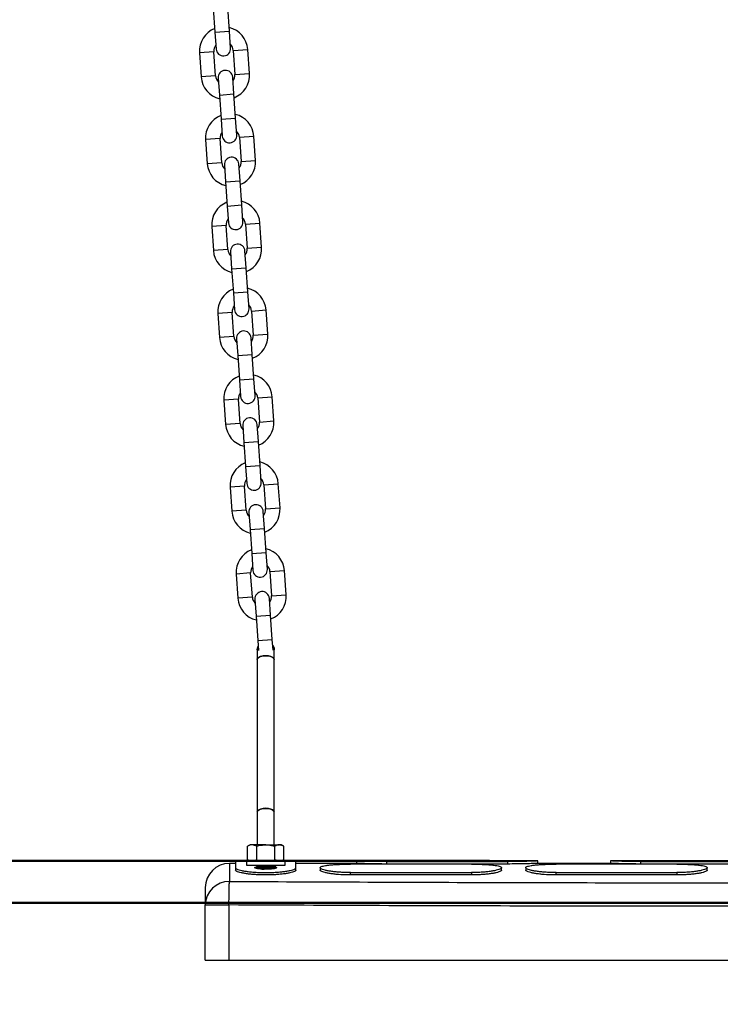
# Model space of a CAD drawing. Units: millimetres. Extents: x 0 to 42.1, y 0 to 29.8.
# Drawn here: x 6.4 to 7, y 9 to 9.8 of the extents above; entities that cross this region are included whole.
import ezdxf

# ---------------------------------------------------------------- set-up
doc = ezdxf.new("R2010")
doc.units = ezdxf.units.MM
doc.layers.add('LE_NORM', color=179, linetype='Continuous', lineweight=50)
doc.styles.add('SLDTEXTSTYLE0', font='TXT', dxfattribs={"width": 0.605})
doc.dimstyles.new('SLDDIMSTYLE1', dxfattribs={"dimtxt": 0.35, "dimasz": 0.3, "dimexe": 0, "dimexo": 0.0625, "dimgap": 0.0875, "dimtad": 0, "dimtih": 1, "dimtoh": 1, "dimdec": 0, "dimlfac": 50, "dimrnd": 1e-09, "dimzin": 12, "dimdsep": 46, "dimtxsty": 'SLDTEXTSTYLE0', "dimsah": 1, "dimcen": 0.09, "dimadec": 0, "dimazin": 3, "dimtfac": 1, "dimtdec": 1, "dimtofl": 0, "dimtmove": 0, "dimatfit": 3, "dimfxl": 0, "dimfrac": 2, "dimtolj": 1, "dimtzin": 12, "dimarcsym": 0})
doc.dimstyles.new('SLDDIMSTYLE3', dxfattribs={"dimtxt": 0.35, "dimasz": 0.3, "dimexe": 0, "dimexo": 0.0625, "dimgap": 0.0875, "dimtad": 1, "dimdec": 0, "dimlfac": 50, "dimrnd": 1e-09, "dimzin": 12, "dimdsep": 46, "dimtxsty": 'SLDTEXTSTYLE0', "dimsah": 1, "dimcen": 0.09, "dimadec": 0, "dimazin": 3, "dimtfac": 1, "dimtdec": 1, "dimtmove": 0, "dimatfit": 0, "dimfxl": 0, "dimfrac": 2, "dimtolj": 1, "dimtzin": 12, "dimarcsym": 0})

# ---------------------------------------------------------------- blocks, each defined once
blk = doc.blocks.new('_D_1')
at = {"layer": 'LE_NORM'}
for p, q in [((3.82546, 8.84014), (4.32546, 9.09781)), ((4.32546, 9.09781), (9.20299, 9.09781)), ((3.82546, 8.84014), (3.32546, 8.84014)), ((3.52546, 8.19981), (3.52546, 8.84014))]:
    blk.add_line(p, q, dxfattribs=at)
blk.add_solid([(3.52546, 8.84014), (3.42546, 8.54014), (3.62546, 8.54014)], dxfattribs=at)
at = {"layer": 'LE_NORM', "insert": (2.88698, 9.01909), "char_height": 0.35, "attachment_point": 1, "style": 'SLDTEXTSTYLE0'}
blk.add_mtext('45', dxfattribs=at)
blk = doc.blocks.new('_D_2')
at = {"layer": 'LE_NORM'}
for p, q in [((3.82546, 9.39003), (3.32546, 9.39003)), ((3.52546, 8.84014), (3.52546, 9.39003)), ((3.82546, 9.39003), (4.32546, 9.13236)), ((4.32546, 9.13236), (6.80499, 9.13236))]:
    blk.add_line(p, q, dxfattribs=at)
blk.add_solid([(3.52546, 9.39003), (3.42546, 9.09003), (3.62546, 9.09003)], dxfattribs=at)
at = {"layer": 'LE_NORM', "insert": (2.88698, 9.56898), "char_height": 0.35, "attachment_point": 1, "style": 'SLDTEXTSTYLE0'}
blk.add_mtext('47', dxfattribs=at)
blk = doc.blocks.new('_D_8')
at = {"layer": 'LE_NORM'}
for p, q in [((6.56999, 8.95036), (6.56999, 6.89985)), ((7.46999, 8.95036), (7.46999, 6.89985)), ((6.56999, 6.99985), (5.96999, 6.99985)), ((6.56999, 6.99985), (7.46999, 6.99985)), ((7.46999, 6.99985), (8.06999, 6.99985))]:
    blk.add_line(p, q, dxfattribs=at)
for points in [[(6.56999, 6.99985), (6.26999, 7.09985), (6.26999, 6.89985)], [(7.46999, 6.99985), (7.76999, 6.89985), (7.76999, 7.09985)]]:
    blk.add_solid(points, dxfattribs=at)
at = {"layer": 'LE_NORM', "insert": (6.80075, 7.45102), "char_height": 0.35, "attachment_point": 1, "style": 'SLDTEXTSTYLE0'}
blk.add_mtext('45', dxfattribs=at)
blk = doc.blocks.new('_D_13')
at = {"layer": 'LE_NORM'}
for p, q in [((7.46999, 8.95036), (7.46999, 6.27392)), ((9.10499, 8.91281), (9.10499, 6.27392)), ((7.46999, 6.37392), (6.86999, 6.37392)), ((7.46999, 6.37392), (9.10499, 6.37392)), ((9.10499, 6.37392), (9.70499, 6.37392))]:
    blk.add_line(p, q, dxfattribs=at)
for points in [[(7.46999, 6.37392), (7.16999, 6.47392), (7.16999, 6.27392)], [(9.10499, 6.37392), (9.40499, 6.27392), (9.40499, 6.47392)]]:
    blk.add_solid(points, dxfattribs=at)
at = {"layer": 'LE_NORM', "insert": (8.06825, 6.82509), "char_height": 0.35, "attachment_point": 1, "style": 'SLDTEXTSTYLE0'}
blk.add_mtext('82', dxfattribs=at)
blk = doc.blocks.new('_D_18')
at = {"layer": 'LE_NORM'}
for p, q in [((6.56999, 8.95036), (6.56999, 6.28192)), ((4.87829, 7.53244), (4.87829, 6.28192)), ((4.87829, 6.38192), (6.56999, 6.38192))]:
    blk.add_line(p, q, dxfattribs=at)
for points in [[(4.87829, 6.38192), (5.17829, 6.28192), (5.17829, 6.48192)], [(6.56999, 6.38192), (6.26999, 6.48192), (6.26999, 6.28192)]]:
    blk.add_solid(points, dxfattribs=at)
at = {"layer": 'LE_NORM', "insert": (5.5049, 6.83309), "char_height": 0.35, "attachment_point": 1, "style": 'SLDTEXTSTYLE0'}
blk.add_mtext('85', dxfattribs=at)

msp = doc.modelspace()

# ---------------------------------------------------------------- linework, layer by layer
at = {"color": 7, "linetype": 'Continuous', "lineweight": 25}
for p, q in [((6.5766139, 9.8373954), (6.5780189, 9.8174448)), ((6.5899892, 9.8182878), (6.5885842, 9.8382384)), ((6.5780189, 9.8174448), (6.5790023, 9.8034794)), ((6.5909727, 9.8043224), (6.5899892, 9.8182878)), ((6.5785528, 9.7813932), (6.5771478, 9.8013438)), ((6.5931083, 9.8024678), (6.5945132, 9.7825172)), ((6.6064836, 9.7833602), (6.6050786, 9.8033108)), ((6.5651774, 9.8005008), (6.5665824, 9.7805502)), ((6.5806883, 9.7795387), (6.5816718, 9.7655733)), ((6.5936422, 9.7664163), (6.5926587, 9.7803817)), ((6.5816718, 9.7655733), (6.5830768, 9.7456227)), ((6.5950472, 9.7464657), (6.5936422, 9.7664163)), ((6.5830768, 9.7456227), (6.5840603, 9.7316573)), ((6.5960307, 9.7325003), (6.5950472, 9.7464657)), ((6.5702354, 9.7286787), (6.5716404, 9.7087281)), ((6.5836107, 9.7095711), (6.5822057, 9.7295217)), ((6.5981662, 9.7306457), (6.5995712, 9.7106951)), ((6.6115416, 9.7115381), (6.6101366, 9.7314887)), ((6.5857463, 9.7077166), (6.5867298, 9.6937511)), ((6.5987001, 9.6945941), (6.5977166, 9.7085595)), ((6.5867298, 9.6937511), (6.5881348, 9.6738006)), ((6.6001051, 9.6746435), (6.5987001, 9.6945941)), ((6.5881348, 9.6738006), (6.5891183, 9.6598351)), ((6.6010886, 9.6606781), (6.6001051, 9.6746435)), ((6.5752934, 9.6568566), (6.5766983, 9.636906)), ((6.5886687, 9.637749), (6.5872637, 9.6576996)), ((6.6032242, 9.6588236), (6.6046292, 9.638873)), ((6.6165995, 9.639716), (6.6151945, 9.6596666)), ((6.5908043, 9.6358944), (6.5917877, 9.621929)), ((6.6037581, 9.622772), (6.6027746, 9.6367374)), ((6.5917877, 9.621929), (6.5931927, 9.6019784)), ((6.6051631, 9.6028214), (6.6037581, 9.622772)), ((6.5931927, 9.6019784), (6.5941762, 9.588013)), ((6.6061466, 9.588856), (6.6051631, 9.6028214)), ((6.5803513, 9.5850345), (6.5817563, 9.5650839)), ((6.5937267, 9.5659269), (6.5923217, 9.5858775)), ((6.6082821, 9.5870015), (6.6096871, 9.5670509)), ((6.6216575, 9.5678939), (6.6202525, 9.5878444)), ((6.6088161, 9.5509499), (6.6078326, 9.5649153)), ((6.5958622, 9.5640723), (6.5968457, 9.5501069)), ((6.5968457, 9.5501069), (6.5982507, 9.5301563)), ((6.610221, 9.5309993), (6.6088161, 9.5509499)), ((6.5982507, 9.5301563), (6.5992342, 9.5161909)), ((6.6112045, 9.5170339), (6.610221, 9.5309993)), ((6.6267154, 9.4960717), (6.6253105, 9.5160223)), ((6.5854093, 9.5132123), (6.5868143, 9.4932618)), ((6.5987846, 9.4941047), (6.5973796, 9.5140553)), ((6.6133401, 9.5151793), (6.6147451, 9.4952287)), ((6.6009202, 9.4922502), (6.6019037, 9.4782848)), ((6.613874, 9.4791278), (6.6128905, 9.4930932)), ((6.6019037, 9.4782848), (6.6033087, 9.4583342)), ((6.615279, 9.4591772), (6.613874, 9.4791278)), ((6.6162625, 9.4452118), (6.615279, 9.4591772)), ((6.6033087, 9.4583342), (6.6042921, 9.4443688)), ((6.6183981, 9.4433572), (6.619803, 9.4234066)), ((6.6317734, 9.4242496), (6.6303684, 9.4442002)), ((6.5904672, 9.4413902), (6.5918722, 9.4214396)), ((6.6038426, 9.4222826), (6.6024376, 9.4422332)), ((6.6059781, 9.4204281), (6.6069616, 9.4064627)), ((6.618932, 9.4073056), (6.6179485, 9.4212711)), ((6.6069616, 9.4064627), (6.6083666, 9.3865121)), ((6.620337, 9.3873551), (6.618932, 9.4073056)), ((6.6083666, 9.3865121), (6.6093501, 9.3725467)), ((6.6213205, 9.3733896), (6.620337, 9.3873551)), ((6.5955252, 9.3695681), (6.5969302, 9.3496175)), ((6.6089005, 9.3504605), (6.6074955, 9.3704111)), ((6.623456, 9.3715351), (6.624861, 9.3515845)), ((6.6368314, 9.3524275), (6.6354264, 9.3723781)), ((6.6110361, 9.3486059), (6.6120196, 9.3346405)), ((6.6239899, 9.3354835), (6.6230064, 9.3494489)), ((6.6120196, 9.3346405), (6.6134246, 9.3146899)), ((6.6253949, 9.3155329), (6.6239899, 9.3354835)), ((6.6134246, 9.3146899), (6.6140073, 9.306416)), ((6.6260181, 9.3066839), (6.6253949, 9.3155329)), ((6.6129908, 9.3068695), (6.6129908, 9.2989375)), ((6.6269908, 9.2989375), (6.6269908, 9.3068695)), ((6.6129908, 9.2989375), (6.6129908, 9.1728169)), ((6.6269908, 9.1728169), (6.6269908, 9.2989375)), ((6.6129908, 9.1728169), (6.6129908, 9.1454644)), ((6.6269908, 9.145735), (6.6269908, 9.1728169)), ((6.6069908, 9.145735), (6.6049797, 9.1445739)), ((6.6049797, 9.1332961), (6.6049797, 9.1445739)), ((6.6087325, 9.145735), (6.6069908, 9.145735)), ((6.6124853, 9.1445739), (6.6087325, 9.145735)), ((6.6199908, 9.145735), (6.6087325, 9.145735)), ((6.6124853, 9.1332961), (6.6124853, 9.1445739)), ((6.6199908, 9.145735), (6.6312492, 9.145735)), ((6.6274964, 9.1332961), (6.6274964, 9.1445739)), ((6.635002, 9.1445739), (6.6312492, 9.145735)), ((6.6329908, 9.145735), (6.6312492, 9.145735)), ((6.635002, 9.1445739), (6.6329908, 9.145735)), ((6.635002, 9.1332961), (6.635002, 9.1445739)), ((6.6049797, 9.1332961), (6.6069908, 9.132135)), ((6.6124853, 9.1332961), (6.6087325, 9.132135)), ((6.635002, 9.1332961), (6.6312492, 9.132135)), ((6.6329908, 9.132135), (6.635002, 9.1332961)), ((6.5949908, 9.13036), (6.5899908, 9.13036)), ((6.6066011, 9.13236), (6.5949908, 9.13236)), ((6.5949908, 9.13236), (6.5949908, 9.1267601)), ((6.5949908, 9.1267601), (6.5949908, 9.1247796)), ((6.6039908, 9.132135), (6.6039908, 9.128935)), ((6.6039908, 9.132135), (6.6359908, 9.132135)), ((6.6039908, 9.128935), (6.6359908, 9.128935)), ((6.6129908, 9.128235), (6.6129908, 9.1276282)), ((6.6269908, 9.12886), (6.6269908, 9.128935)), ((6.6269908, 9.12636), (6.6269908, 9.1269668)), ((6.6275102, 9.126077), (6.6269908, 9.1263782)), ((6.6449908, 9.13236), (6.6333806, 9.13236)), ((6.6359908, 9.128935), (6.6359908, 9.132135)), ((6.6449908, 9.1267601), (6.6449908, 9.13236)), ((6.6950758, 9.13036), (6.6449908, 9.13036)), ((6.6449908, 9.1247796), (6.6449908, 9.1267601)), ((6.664992, 9.1267732), (6.664992, 9.1247678)), ((6.7899908, 9.1297109), (6.6899908, 9.1297109)), ((6.694992, 9.1323721), (6.694992, 9.13036)), ((6.8449065, 9.13236), (6.6950752, 9.13236)), ((6.7199908, 9.1318123), (6.8199908, 9.1318123)), ((6.7199908, 9.1298142), (6.7199908, 9.1318123)), ((6.8199908, 9.1298142), (6.7199908, 9.1298142)), ((6.8149897, 9.1247657), (6.8149897, 9.126771)), ((6.8199908, 9.1318123), (6.8199908, 9.1298142)), ((6.8349917, 9.1267733), (6.8349917, 9.1247679)), ((6.9050758, 9.13036), (6.8449059, 9.13036)), ((6.8449897, 9.1303471), (6.8449897, 9.1323721)), ((6.9599908, 9.1297109), (6.8599908, 9.1297109)), ((6.904992, 9.1323721), (6.904992, 9.13036)), ((7.1349065, 9.13236), (6.9050752, 9.13236)), ((6.9299908, 9.1318123), (7.1099908, 9.1318123)), ((6.9299908, 9.1298142), (6.9299908, 9.1318123)), ((7.1099908, 9.1298142), (6.9299908, 9.1298142)), ((6.9849897, 9.1247658), (6.9849897, 9.1267711)), ((6.6899908, 9.1227246), (6.7899908, 9.1227246)), ((6.6899908, 9.1207581), (6.6899908, 9.1227246)), ((6.7899908, 9.1207581), (6.6899908, 9.1207581)), ((6.7899908, 9.1227246), (6.7899908, 9.1207581)), ((6.8599908, 9.1227246), (6.9599908, 9.1227246)), ((6.8599908, 9.1207581), (6.8599908, 9.1227246)), ((6.9599908, 9.1207581), (6.8599908, 9.1207581)), ((6.9599908, 9.1227246), (6.9599908, 9.1207581)), ((6.5699908, 9.05036), (6.5699908, 9.0959339)), ((6.5699908, 9.0959339), (6.5895658, 9.0959339)), ((6.5895658, 9.0959339), (6.5895658, 9.05036)), ((6.5699908, 9.05036), (6.5895658, 9.05036)), ((6.5895658, 9.05036), (7.4504159, 9.05036))]:
    msp.add_line(p, q, dxfattribs=at)
at = {"color": 8, "linetype": 'Continuous', "lineweight": 25}
for p, q in [((6.5780189, 9.8174448), (6.5899892, 9.8182878)), ((6.5771478, 9.8013438), (6.5651774, 9.8005008)), ((6.5931083, 9.8024678), (6.6050786, 9.8033108)), ((6.5785528, 9.7813932), (6.5665824, 9.7805502)), ((6.5945132, 9.7825172), (6.6064836, 9.7833602)), ((6.5816718, 9.7655733), (6.5936422, 9.7664163)), ((6.5830768, 9.7456227), (6.5950472, 9.7464657)), ((6.5822057, 9.7295217), (6.5702354, 9.7286787)), ((6.5981662, 9.7306457), (6.6101366, 9.7314887)), ((6.5995712, 9.7106951), (6.6115416, 9.7115381)), ((6.5836107, 9.7095711), (6.5716404, 9.7087281)), ((6.5867298, 9.6937511), (6.5987001, 9.6945941)), ((6.5881348, 9.6738006), (6.6001051, 9.6746435)), ((6.5872637, 9.6576996), (6.5752934, 9.6568566)), ((6.6032242, 9.6588236), (6.6151945, 9.6596666)), ((6.6046292, 9.638873), (6.6165995, 9.639716)), ((6.5886687, 9.637749), (6.5766983, 9.636906)), ((6.5917877, 9.621929), (6.6037581, 9.622772)), ((6.5931927, 9.6019784), (6.6051631, 9.6028214)), ((6.5923217, 9.5858775), (6.5803513, 9.5850345)), ((6.6082821, 9.5870015), (6.6202525, 9.5878444)), ((6.5937267, 9.5659269), (6.5817563, 9.5650839)), ((6.6096871, 9.5670509), (6.6216575, 9.5678939)), ((6.5968457, 9.5501069), (6.6088161, 9.5509499)), ((6.5982507, 9.5301563), (6.610221, 9.5309993)), ((6.6133401, 9.5151793), (6.6253105, 9.5160223)), ((6.5973796, 9.5140553), (6.5854093, 9.5132123)), ((6.5987846, 9.4941047), (6.5868143, 9.4932618)), ((6.6147451, 9.4952287), (6.6267154, 9.4960717)), ((6.6019037, 9.4782848), (6.613874, 9.4791278)), ((6.6033087, 9.4583342), (6.615279, 9.4591772)), ((6.6183981, 9.4433572), (6.6303684, 9.4442002)), ((6.6024376, 9.4422332), (6.5904672, 9.4413902)), ((6.6038426, 9.4222826), (6.5918722, 9.4214396)), ((6.619803, 9.4234066), (6.6317734, 9.4242496)), ((6.6069616, 9.4064627), (6.618932, 9.4073056)), ((6.6083666, 9.3865121), (6.620337, 9.3873551)), ((6.6074955, 9.3704111), (6.5955252, 9.3695681)), ((6.623456, 9.3715351), (6.6354264, 9.3723781)), ((6.6089005, 9.3504605), (6.5969302, 9.3496175)), ((6.624861, 9.3515845), (6.6368314, 9.3524275)), ((6.6120196, 9.3346405), (6.6239899, 9.3354835)), ((6.6134246, 9.3146899), (6.6253949, 9.3155329)), ((6.5899908, 9.13036), (6.5899908, 9.1154117))]:
    msp.add_line(p, q, dxfattribs=at)
at = {"color": 7, "linetype": 'Continuous', "lineweight": 25, "flags": 128}
for points in [[(6.6199908, 9.3019762), (6.617718, 9.3018116), (6.6156914, 9.3013355), (6.6141307, 9.3005995), (6.613205, 9.2996835), (6.6129908, 9.2989375)], [(6.6129908, 9.2989375), (6.6130148, 9.2991884), (6.6135804, 9.3001581), (6.6148408, 9.3009956), (6.6166592, 9.30161), (6.6188387, 9.3019348), (6.621143, 9.3019348), (6.6233225, 9.30161), (6.6251409, 9.3009956), (6.6264013, 9.3001581), (6.6269669, 9.2991884), (6.6269908, 9.2989375)], [(6.6269908, 9.2989375), (6.6267766, 9.2996835), (6.625851, 9.3005995), (6.6242903, 9.3013355), (6.6222637, 9.3018116), (6.6199908, 9.3019762)], [(6.6199908, 9.1758556), (6.617718, 9.175691), (6.6156914, 9.1752149), (6.6141307, 9.1744789), (6.613205, 9.1735628), (6.6129908, 9.1728169)], [(6.6129908, 9.1728169), (6.6130148, 9.1730678), (6.6135804, 9.1740375), (6.6148408, 9.174875), (6.6166592, 9.1754894), (6.6188387, 9.1758142), (6.621143, 9.1758142), (6.6233225, 9.1754894), (6.6251409, 9.174875), (6.6264013, 9.1740375), (6.6269669, 9.1730678), (6.6269908, 9.1728169)], [(6.6269908, 9.1728169), (6.6267766, 9.1735628), (6.625851, 9.1744789), (6.6242903, 9.1752149), (6.6222637, 9.175691), (6.6199908, 9.1758556)]]:
    msp.add_lwpolyline(points, dxfattribs=at)
at = {"color": 7, "linetype": 'Continuous', "lineweight": 25}
for centre, radius, start, end in [((6.585128, 9.8019058), 0.02, 111.4859177, 184.0283145), ((6.585128, 9.8019058), 0.02, 4.0283145, 76.5707114), ((6.585128, 9.8019058), 0.008, 142.6186924, 184.0283145), ((6.5849875, 9.8039009), 0.006, 184.0283145, 4.0283145), ((6.585128, 9.8019058), 0.008, 4.0283145, 45.4379366), ((6.5866735, 9.7799602), 0.006, 4.0283145, 184.0283145), ((6.586533, 9.7819552), 0.02, 184.0283145, 256.5707114), ((6.586533, 9.7819552), 0.008, 184.0283145, 225.4379366), ((6.586533, 9.7819552), 0.008, 322.6186924, 4.0283145), ((6.586533, 9.7819552), 0.02, 291.4859177, 4.0283145), ((6.590186, 9.7300837), 0.02, 111.4859177, 184.0283145), ((6.590186, 9.7300837), 0.02, 4.0283145, 76.5707114), ((6.590186, 9.7300837), 0.008, 4.0283145, 45.4379366), ((6.590186, 9.7300837), 0.008, 142.6186924, 184.0283145), ((6.5900455, 9.7320788), 0.006, 184.0283145, 4.0283145), ((6.5917315, 9.708138), 0.006, 4.0283145, 184.0283145), ((6.591591, 9.7101331), 0.02, 291.4859177, 4.0283145), ((6.591591, 9.7101331), 0.02, 184.0283145, 256.5707114), ((6.591591, 9.7101331), 0.008, 184.0283145, 225.4379366), ((6.591591, 9.7101331), 0.008, 322.6186924, 4.0283145), ((6.5952439, 9.6582616), 0.02, 111.4859177, 184.0283145), ((6.5952439, 9.6582616), 0.02, 4.0283145, 76.5707114), ((6.5952439, 9.6582616), 0.008, 142.6186924, 184.0283145), ((6.5952439, 9.6582616), 0.008, 4.0283145, 45.4379366), ((6.5951034, 9.6602566), 0.006, 184.0283145, 4.0283145), ((6.5967894, 9.6363159), 0.006, 4.0283145, 184.0283145), ((6.5966489, 9.638311), 0.008, 322.6186924, 4.0283145), ((6.5966489, 9.638311), 0.02, 291.4859177, 4.0283145), ((6.5966489, 9.638311), 0.02, 184.0283145, 256.5707114), ((6.5966489, 9.638311), 0.008, 184.0283145, 225.4379366), ((6.6003019, 9.5864395), 0.02, 4.0283145, 76.5707114), ((6.6003019, 9.5864395), 0.02, 111.4859177, 184.0283145), ((6.6003019, 9.5864395), 0.008, 142.6186924, 184.0283145), ((6.6003019, 9.5864395), 0.008, 4.0283145, 45.4379366), ((6.6001614, 9.5884345), 0.006, 184.0283145, 4.0283145), ((6.6017069, 9.5664889), 0.02, 184.0283145, 256.5707114), ((6.6017069, 9.5664889), 0.008, 184.0283145, 225.4379366), ((6.6018474, 9.5644938), 0.006, 4.0283145, 184.0283145), ((6.6017069, 9.5664889), 0.008, 322.6186924, 4.0283145), ((6.6017069, 9.5664889), 0.02, 291.4859177, 4.0283145), ((6.6053599, 9.5146173), 0.02, 111.4859177, 184.0283145), ((6.6053599, 9.5146173), 0.02, 4.0283145, 76.5707114), ((6.6053599, 9.5146173), 0.008, 142.6186924, 184.0283145), ((6.6052194, 9.5166124), 0.006, 184.0283145, 4.0283145), ((6.6053599, 9.5146173), 0.008, 4.0283145, 45.4379366), ((6.6067649, 9.4946667), 0.02, 184.0283145, 256.5707114), ((6.6067649, 9.4946667), 0.008, 184.0283145, 225.4379366), ((6.6069053, 9.4926717), 0.006, 4.0283145, 184.0283145), ((6.6067649, 9.4946667), 0.008, 322.6186924, 4.0283145), ((6.6067649, 9.4946667), 0.02, 291.4859177, 4.0283145), ((6.6104178, 9.4427952), 0.02, 111.4859177, 184.0283145), ((6.6104178, 9.4427952), 0.02, 4.0283145, 76.5707114), ((6.6104178, 9.4427952), 0.008, 142.6186924, 184.0283145), ((6.6102773, 9.4447903), 0.006, 184.0283145, 4.0283145), ((6.6104178, 9.4427952), 0.008, 4.0283145, 45.4379366), ((6.6119633, 9.4208496), 0.006, 4.0283145, 184.0283145), ((6.6118228, 9.4228446), 0.02, 184.0283145, 256.5707114), ((6.6118228, 9.4228446), 0.008, 184.0283145, 225.4379366), ((6.6118228, 9.4228446), 0.008, 322.6186924, 4.0283145), ((6.6118228, 9.4228446), 0.02, 291.4859177, 4.0283145), ((6.6154758, 9.3709731), 0.02, 111.4859177, 184.0283145), ((6.6154758, 9.3709731), 0.02, 4.0283145, 76.5707114), ((6.6154758, 9.3709731), 0.008, 142.6186924, 184.0283145), ((6.6153353, 9.3729682), 0.006, 184.0283145, 4.0283145), ((6.6154758, 9.3709731), 0.008, 4.0283145, 45.4379366), ((6.6170213, 9.3490274), 0.006, 4.0283145, 184.0283145), ((6.6168808, 9.3510225), 0.02, 184.0283145, 256.5707114), ((6.6168808, 9.3510225), 0.008, 184.0283145, 225.4379366), ((6.6168808, 9.3510225), 0.008, 322.6186924, 4.0283145), ((6.6168808, 9.3510225), 0.02, 291.4859177, 4.0283145), ((6.6199908, 9.30686), 0.007, 153.0255954, 181.9723217), ((6.6199908, 9.30686), 0.007, 357.2139901, 35.0310337), ((6.5899908, 9.11036), 0.02, 90.0000003, 180), ((6.5897331, 9.0956693), 0.0197441, 89.2521627, 179.2321115)]:
    msp.add_arc(centre, radius, start, end, dxfattribs=at)
for points, knots in [([(6.6130411, 9.3067721), (6.613024, 9.306886), (6.6128908, 9.3077744), (6.6131433, 9.3089202), (6.6136627, 9.3097373), (6.6137623, 9.309894)], [0, 0, 0, 0, 0.1062119, 0.82865166, 1, 1, 1, 1]), ([(6.6257365, 9.3106826), (6.6259794, 9.3103407), (6.6266754, 9.3093606), (6.6270637, 9.3079343), (6.6269422, 9.306973), (6.626919, 9.3067895)], [0, 0, 0, 0, 0.30243228, 0.86680502, 1, 1, 1, 1]), ([(6.6087325, 9.145735), (6.6086435, 9.1457338), (6.6073763, 9.1457173), (6.6061344, 9.1451248), (6.6049797, 9.1445739)], [0, 0, 0, 0, 0.07021477, 1, 1, 1, 1]), ([(6.6124853, 9.1445739), (6.6131154, 9.1447492), (6.6155619, 9.1454297), (6.6181037, 9.1456049), (6.6199908, 9.145735)], [0, 0, 0, 0, 0.25755135, 1, 1, 1, 1]), ([(6.6199908, 9.145735), (6.6206733, 9.1457178), (6.6232138, 9.1456536), (6.6256873, 9.14503), (6.6274964, 9.1445739)], [0, 0, 0, 0, 0.26863361, 1, 1, 1, 1]), ([(6.6312492, 9.145735), (6.6311602, 9.1457338), (6.6298929, 9.1457173), (6.6286511, 9.1451248), (6.6274964, 9.1445739)], [0, 0, 0, 0, 0.07021477, 1, 1, 1, 1]), ([(6.6087325, 9.132135), (6.6086435, 9.1321361), (6.6073763, 9.1321527), (6.6061344, 9.1327452), (6.6049797, 9.1332961)], [0, 0, 0, 0, 0.07021477, 1, 1, 1, 1]), ([(6.6124853, 9.1332961), (6.6131154, 9.1331208), (6.6155619, 9.1324403), (6.6181037, 9.1322651), (6.6199908, 9.132135)], [0, 0, 0, 0, 0.25755135, 1, 1, 1, 1]), ([(6.6199908, 9.132135), (6.6206733, 9.1321522), (6.6232138, 9.1322164), (6.6256873, 9.13284), (6.6274964, 9.1332961)], [0, 0, 0, 0, 0.26863361, 1, 1, 1, 1]), ([(6.6312492, 9.132135), (6.6311602, 9.1321361), (6.6298929, 9.1321527), (6.6286511, 9.1327452), (6.6274964, 9.1332961)], [0, 0, 0, 0, 0.070214766, 1, 1, 1, 1]), ([(6.5949908, 9.1267601), (6.5950574, 9.126569), (6.5952582, 9.1259919), (6.5971144, 9.1251713), (6.6001332, 9.1244091), (6.6030045, 9.1238779), (6.6063756, 9.1234256), (6.6101221, 9.12307), (6.6141419, 9.1228304), (6.6183112, 9.1227131), (6.6225269, 9.1227274), (6.6266708, 9.1228672), (6.6306182, 9.1231327), (6.6342813, 9.1235043), (6.6375363, 9.1239716), (6.6403117, 9.1245103), (6.6424846, 9.1250974), (6.6444772, 9.1258611), (6.6447917, 9.1264115), (6.6449908, 9.1267601)], [0, 0, 0, 0, 0.05161429, 0.15588133, 0.20981779, 0.263754, 0.31773833, 0.37172958, 0.42520689, 0.47868297, 0.53210416, 0.5855176, 0.63890182, 0.69228869, 0.74602922, 0.79977668, 0.85348916, 0.90720118, 1, 1, 1, 1]), ([(6.6199908, 9.1254243), (6.6189877, 9.1254397), (6.6169815, 9.1254705), (6.6143072, 9.1257074), (6.6122605, 9.1260489), (6.6110531, 9.1264671), (6.6108998, 9.1269005), (6.6114762, 9.1272443), (6.6123915, 9.127397), (6.6126732, 9.127444)], [0, 0, 0, 0, 0.1530449, 0.30605909, 0.45994744, 0.61556294, 0.77257312, 0.9300145, 1, 1, 1, 1]), ([(6.6117675, 9.1264843), (6.6117177, 9.126495), (6.6114237, 9.1265577), (6.6121411, 9.1266725), (6.613912, 9.1268287), (6.6167164, 9.126985), (6.6199878, 9.1271412), (6.6232775, 9.1272975), (6.626027, 9.1274537), (6.627865, 9.1275994), (6.628107, 9.1276929), (6.6282142, 9.1277343)], [0, 0, 0, 0, 0.02552065, 0.15052065, 0.27552065, 0.40052065, 0.52552065, 0.65052065, 0.77552065, 0.90052065, 1, 1, 1, 1]), ([(6.6116377, 9.1268287), (6.6117632, 9.1268808), (6.6120143, 9.126985), (6.6139462, 9.1271412), (6.6167065, 9.1272975), (6.6199933, 9.1274537), (6.6232655, 9.12761), (6.6260696, 9.1277662), (6.6278406, 9.1279225), (6.628558, 9.1280373), (6.628264, 9.1281), (6.6282142, 9.1281106)], [0, 0, 0, 0, 0.121889306, 0.243778611, 0.365667917, 0.487557222, 0.609446528, 0.731335834, 0.853225139, 0.975114445, 1, 1, 1, 1]), ([(6.6116634, 9.1289862), (6.6118898, 9.128855), (6.6123324, 9.1285986), (6.6127748, 9.1283421), (6.6129908, 9.1282168)], [0, 0, 0, 0, 0.5117173, 1, 1, 1, 1]), ([(6.6130216, 9.127646), (6.6127953, 9.1275148), (6.6123426, 9.1272523), (6.6118898, 9.12699), (6.6116634, 9.1268588)], [0, 0, 0, 0, 0.49987961, 1, 1, 1, 1]), ([(6.6129908, 9.128235), (6.6130959, 9.1282871), (6.613306, 9.1283912), (6.6149272, 9.1285475), (6.6172318, 9.1287037), (6.619535, 9.1288329), (6.6208501, 9.12891), (6.6212767, 9.128935)], [0, 0, 0, 0, 0.223214288, 0.446428576, 0.669642864, 0.892857152, 1, 1, 1, 1]), ([(6.6131125, 9.1276456), (6.6132004, 9.1276858), (6.6134023, 9.1277781), (6.6149334, 9.1279225), (6.6172369, 9.1280787), (6.6199914, 9.128235), (6.6227425, 9.1283912), (6.6250565, 9.1285475), (6.6266752, 9.1287037), (6.6268856, 9.1288079), (6.6269908, 9.12886)], [0, 0, 0, 0, 0.09930396, 0.22797482, 0.35664569, 0.48531655, 0.61398741, 0.74265827, 0.87132914, 1, 1, 1, 1]), ([(6.613485, 9.1258799), (6.6134972, 9.1258837), (6.6136765, 9.1259395), (6.6149827, 9.1260475), (6.6172238, 9.1262037), (6.6199944, 9.12636), (6.6227437, 9.1265162), (6.6250486, 9.1266725), (6.6265793, 9.1268168), (6.6267813, 9.1269091), (6.6268692, 9.1269493)], [0, 0, 0, 0, 0.01059765, 0.15670461, 0.30281157, 0.44891854, 0.5950255, 0.74113246, 0.88723943, 1, 1, 1, 1]), ([(6.6166621, 9.125534), (6.6168742, 9.1255489), (6.6178271, 9.1256159), (6.6200164, 9.125735), (6.6227358, 9.1258912), (6.6250583, 9.1260475), (6.6266747, 9.1262037), (6.6268855, 9.1263079), (6.6269908, 9.12636)], [0, 0, 0, 0, 0.0541382, 0.24331056, 0.43248292, 0.62165528, 0.81082764, 1, 1, 1, 1]), ([(6.6276806, 9.1273667), (6.6279767, 9.1273036), (6.6288088, 9.1271261), (6.6291377, 9.1267593), (6.6286414, 9.1263245), (6.6271089, 9.1259198), (6.624773, 9.1256087), (6.6222539, 9.1254464), (6.6206158, 9.1254304), (6.6199908, 9.1254243)], [0, 0, 0, 0, 0.08936667, 0.25115813, 0.4140872, 0.5773791, 0.739911, 0.90078159, 1, 1, 1, 1]), ([(6.6269601, 9.126949), (6.6271864, 9.1270802), (6.627639, 9.1273427), (6.6280918, 9.127605), (6.6283183, 9.1277362)], [0, 0, 0, 0, 0.49987961, 1, 1, 1, 1]), ([(6.6283183, 9.1281088), (6.6280918, 9.12824), (6.6276493, 9.1284963), (6.6272069, 9.1287529), (6.6269908, 9.1288782)], [0, 0, 0, 0, 0.511717303, 1, 1, 1, 1]), ([(6.6272809, 9.132135), (6.6274003, 9.1322042), (6.6275378, 9.132284), (6.6276753, 9.1323637), (6.6276935, 9.1323742)], [0, 0, 0, 0, 0.867774815, 1, 1, 1, 1]), ([(6.6899908, 9.1227246), (6.6886381, 9.1227364), (6.685914, 9.1227601), (6.6819291, 9.122949), (6.6781113, 9.123243), (6.6746034, 9.123647), (6.6714858, 9.1241374), (6.6689024, 9.1246955), (6.6669083, 9.1252947), (6.6655795, 9.1259104), (6.6649308, 9.1265224), (6.6650014, 9.1271101), (6.665769, 9.1276595), (6.6672471, 9.1281538), (6.6693577, 9.1285884), (6.6720776, 9.1289536), (6.6752999, 9.1292492), (6.6789445, 9.1294704), (6.6838005, 9.1296633), (6.687602, 9.1296925), (6.6899908, 9.1297109)], [0, 0, 0, 0, 0.05159989, 0.10390546, 0.15620528, 0.20971096, 0.26321787, 0.3170481, 0.3708866, 0.42453714, 0.47818703, 0.53203228, 0.58586944, 0.63973401, 0.6936, 0.74765281, 0.80171106, 0.85543314, 0.90915391, 1, 1, 1, 1]), ([(6.7199908, 9.1318123), (6.7186381, 9.1318152), (6.7159328, 9.1318209), (6.7119461, 9.131865), (6.7081459, 9.1319311), (6.7046175, 9.1320163), (6.701514, 9.1321089), (6.6989112, 9.1322), (6.6969197, 9.1322781), (6.6956036, 9.1323331), (6.6949855, 9.1323603), (6.6950552, 9.1323572), (6.6950752, 9.1323563)], [0, 0, 0, 0, 0.10317069, 0.20633059, 0.31233022, 0.4178063, 0.52629959, 0.63238657, 0.74158777, 0.84734043, 0.95614651, 1, 1, 1, 1]), ([(6.7199908, 9.1298142), (6.7186527, 9.1298171), (6.7146118, 9.1298257), (6.7093576, 9.1299044), (6.7047038, 9.130015), (6.7015779, 9.1301077), (6.698956, 9.1301989), (6.6969508, 9.1302771), (6.6956209, 9.1303324), (6.6949914, 9.13036), (6.6950565, 9.1303572), (6.6950758, 9.1303563)], [0, 0, 0, 0, 0.10238862, 0.30920458, 0.4152032, 0.52425241, 0.63054271, 0.73997463, 0.84556741, 0.9542227, 1, 1, 1, 1]), ([(6.7899908, 9.1297109), (6.7913436, 9.1297047), (6.7940677, 9.1296922), (6.7980526, 9.1295918), (6.8018704, 9.129429), (6.8053782, 9.1291934), (6.8084958, 9.1288872), (6.8110792, 9.1285085), (6.8130734, 9.1280642), (6.8144022, 9.1275584), (6.8150509, 9.1270033), (6.8149803, 9.1264086), (6.8142127, 9.1257933), (6.8127347, 9.1251774), (6.8106241, 9.1245824), (6.8079041, 9.124034), (6.8046819, 9.1235536), (6.8010373, 9.1231698), (6.7961813, 9.1228164), (6.7923798, 9.12276), (6.7899908, 9.1227246)], [0, 0, 0, 0, 0.05159984, 0.10390541, 0.1562052, 0.20971001, 0.26321607, 0.31704636, 0.37088492, 0.42453638, 0.47818719, 0.53203172, 0.58586817, 0.63973355, 0.69360033, 0.74765328, 0.80171167, 0.85543257, 0.90915216, 1, 1, 1, 1]), ([(6.8449065, 9.1323563), (6.8449164, 9.1323567), (6.8449436, 9.1323579), (6.8442021, 9.1323254), (6.8427518, 9.1322655), (6.840644, 9.1321843), (6.8379228, 9.1320916), (6.8347131, 9.1319987), (6.8310596, 9.1319158), (6.8262005, 9.1318349), (6.8223792, 9.131821), (6.8199908, 9.1318123)], [0, 0, 0, 0, 0.062303995, 0.171536131, 0.277766594, 0.387052754, 0.493620022, 0.603329007, 0.709232553, 0.818264857, 1, 1, 1, 1]), ([(6.8449059, 9.1303563), (6.8449175, 9.1303568), (6.8449503, 9.1303582), (6.8442277, 9.1303266), (6.8428003, 9.1302678), (6.8407176, 9.1301876), (6.8380249, 9.1300957), (6.8348407, 9.1300033), (6.8312102, 9.1299203), (6.8263143, 9.1298376), (6.8224376, 9.1298233), (6.8199908, 9.1298142)], [0, 0, 0, 0, 0.05993172, 0.16867458, 0.27439573, 0.3831511, 0.48935883, 0.59867983, 0.70455268, 0.81353032, 1, 1, 1, 1]), ([(6.8599908, 9.1227246), (6.8586381, 9.1227364), (6.855914, 9.1227601), (6.8519291, 9.122949), (6.8481113, 9.123243), (6.8446034, 9.123647), (6.8414858, 9.1241374), (6.8389023, 9.1246955), (6.8369081, 9.1252947), (6.8355792, 9.1259104), (6.8349304, 9.1265225), (6.835001, 9.1271101), (6.8357683, 9.1276596), (6.8372462, 9.1281542), (6.8393571, 9.1285888), (6.8420779, 9.1289538), (6.8452991, 9.1292491), (6.8489405, 9.12947), (6.8537955, 9.1296631), (6.8575987, 9.1296924), (6.8599908, 9.1297109)], [0, 0, 0, 0, 0.05159948, 0.10390464, 0.15620404, 0.2097091, 0.26321542, 0.31704591, 0.37088466, 0.42453955, 0.4781938, 0.53203593, 0.58587019, 0.6397628, 0.69365616, 0.74768223, 0.8017146, 0.85537233, 0.90902867, 1, 1, 1, 1]), ([(6.9299908, 9.1318123), (6.9286381, 9.1318152), (6.9259328, 9.1318209), (6.9219461, 9.131865), (6.918146, 9.1319311), (6.9146178, 9.1320163), (6.9115143, 9.1321089), (6.9089115, 9.1322), (6.9069199, 9.1322781), (6.9056036, 9.1323331), (6.9049855, 9.1323603), (6.9050552, 9.1323572), (6.9050752, 9.1323563)], [0, 0, 0, 0, 0.10317064, 0.20633055, 0.3123305, 0.41780045, 0.52628712, 0.63237465, 0.74157594, 0.84733544, 0.95614936, 1, 1, 1, 1]), ([(6.9299908, 9.1298142), (6.9286527, 9.1298171), (6.9246118, 9.1298257), (6.9193576, 9.1299044), (6.914704, 9.130015), (6.9115783, 9.1301077), (6.9089563, 9.1301989), (6.906951, 9.1302771), (6.9056209, 9.1303324), (6.9049914, 9.13036), (6.9050565, 9.1303572), (6.9050758, 9.1303563)], [0, 0, 0, 0, 0.10238858, 0.30920478, 0.41519734, 0.52424002, 0.63053062, 0.73996237, 0.8455621, 0.95422535, 1, 1, 1, 1]), ([(6.9599908, 9.1297109), (6.9613436, 9.1297047), (6.9640677, 9.1296922), (6.9680526, 9.1295918), (6.9718703, 9.129429), (6.9753781, 9.1291934), (6.9784955, 9.1288872), (6.981079, 9.1285085), (6.9830733, 9.1280642), (6.9844021, 9.1275584), (6.985051, 9.1270033), (6.9849803, 9.1264086), (6.9842128, 9.1257934), (6.9827348, 9.1251775), (6.9806242, 9.1245824), (6.9779042, 9.1240339), (6.974682, 9.1235536), (6.9710375, 9.1231698), (6.9661815, 9.1228164), (6.9623799, 9.12276), (6.9599908, 9.1227246)], [0, 0, 0, 0, 0.05159973, 0.10390528, 0.15620502, 0.20970726, 0.26321078, 0.31704111, 0.37087968, 0.42453387, 0.47818741, 0.5320294, 0.58586332, 0.63973111, 0.69360026, 0.74765369, 0.80171257, 0.85543034, 0.90914681, 1, 1, 1, 1]), ([(6.6449908, 9.1247796), (6.6449253, 9.1245904), (6.6447273, 9.1240191), (6.6428958, 9.1232064), (6.6399099, 9.1224505), (6.6370625, 9.1219219), (6.6337166, 9.12147), (6.6299843, 9.1211119), (6.6259676, 9.1208687), (6.6217941, 9.1207479), (6.6175764, 9.1207591), (6.6134228, 9.1208951), (6.6094517, 9.1211572), (6.6057597, 9.1215271), (6.6024822, 9.1219938), (6.599697, 9.1225313), (6.5975188, 9.1231163), (6.5955117, 9.1238789), (6.5951932, 9.1244297), (6.5949908, 9.1247796)], [0, 0, 0, 0, 0.05119119, 0.15459728, 0.20824005, 0.26188536, 0.31578932, 0.36969934, 0.42342313, 0.47714536, 0.53061813, 0.58408497, 0.63787934, 0.69167402, 0.74562078, 0.799575, 0.8531476, 0.90671898, 1, 1, 1, 1]), ([(6.6899908, 9.1207581), (6.6886528, 9.1207701), (6.6846119, 9.1208063), (6.6793375, 9.1211396), (6.6746895, 9.1216652), (6.6715488, 9.1221544), (6.6689491, 9.1227107), (6.6669318, 9.1233084), (6.6656237, 9.1239206), (6.664989, 9.1244182), (6.6650581, 9.1246939), (6.6650789, 9.1247766)], [0, 0, 0, 0, 0.1023751, 0.30916369, 0.41667033, 0.52417853, 0.63201207, 0.73986041, 0.84696233, 0.95406169, 1, 1, 1, 1]), ([(6.8149028, 9.1247748), (6.8149137, 9.1246635), (6.8149437, 9.1243575), (6.8142187, 9.1238302), (6.8127886, 9.1232194), (6.8106966, 9.1226273), (6.8080067, 9.1220809), (6.8048098, 9.1216007), (6.8011882, 9.1212152), (6.7962953, 9.1208534), (6.7924381, 9.1207951), (6.7899908, 9.1207581)], [0, 0, 0, 0, 0.06130458, 0.168538, 0.2757913, 0.38304952, 0.4908245, 0.59861184, 0.70605469, 0.81349507, 1, 1, 1, 1]), ([(6.8599908, 9.1207581), (6.8586528, 9.1207701), (6.8546119, 9.1208063), (6.8493375, 9.1211396), (6.8446895, 9.1216652), (6.8415488, 9.1221544), (6.838949, 9.1227107), (6.8369316, 9.1233084), (6.8356234, 9.1239207), (6.8349886, 9.1244183), (6.8350577, 9.124694), (6.8350785, 9.1247767)], [0, 0, 0, 0, 0.102373058, 0.309157527, 0.416661643, 0.524167373, 0.632000033, 0.739847475, 0.846956853, 0.954063662, 1, 1, 1, 1]), ([(6.9849028, 9.1247748), (6.9849137, 9.1246635), (6.9849437, 9.1243575), (6.9842188, 9.1238302), (6.9827888, 9.1232194), (6.9806968, 9.1226273), (6.9780068, 9.1220809), (6.9748099, 9.1216006), (6.9711884, 9.1212152), (6.9662955, 9.1208534), (6.9624383, 9.1207951), (6.9599908, 9.1207581)], [0, 0, 0, 0, 0.06130391, 0.16853186, 0.27578938, 0.38305176, 0.49082739, 0.59861542, 0.7060515, 0.81348512, 1, 1, 1, 1]), ([(6.5699908, 9.11036), (6.5699908, 9.1101867), (6.5699908, 9.1098401), (6.5699908, 9.1069825), (6.5699908, 9.1025923), (6.5699908, 9.0981534), (6.5699908, 9.0959339)], [0, 0, 0, 0, 0.25082629, 0.50164401, 0.75082414, 1, 1, 1, 1]), ([(6.5895658, 9.0959339), (6.5895807, 9.0980932), (6.5896009, 9.1010106), (6.5896474, 9.1044258), (6.5896807, 9.1064684), (6.5897196, 9.1084435), (6.5897683, 9.1104268), (6.5898293, 9.1124007), (6.5899044, 9.1142745), (6.5899607, 9.1150155), (6.5899908, 9.1154117)], [0, 0, 0, 0, 0.24047179, 0.3249056, 0.41132281, 0.4997238, 0.59453512, 0.70953247, 0.8446958, 1, 1, 1, 1]), ([(6.5899908, 9.1154117), (6.6616809, 9.1150925), (6.8050005, 9.1144543), (7.0199777, 9.1142028), (7.2349681, 9.1144541), (7.3782877, 9.1150924), (7.4499908, 9.1154117)], [0, 0, 0, 0, 0.250105632, 0.500000002, 0.749848654, 1, 1, 1, 1]), ([(7.4504159, 9.0959339), (7.4087663, 9.0957439), (7.3259963, 9.0953663), (7.2026188, 9.0950197), (7.0805804, 9.0948392), (6.9589578, 9.0948415), (6.8368455, 9.0950229), (6.7135789, 9.0953686), (6.6310307, 9.0957449), (6.5895658, 9.0959339)], [0, 0, 0, 0, 0.14516323, 0.28848145, 0.42995493, 0.57043142, 0.71229127, 0.85548071, 1, 1, 1, 1])]:
    msp.add_open_spline(points, degree=3, knots=knots, dxfattribs=at)

# ---------------------------------------------------------------- dimensions: what is measured, and where the dimension line sits
at = {"layer": 'LE_NORM'}
for feature_location, offset, picture, middle in [((6.904992, 9.13236), (-3.5795359, 0.2576706), '_D_2', (3.10622, 9.3900306)), ((9.3029908, 9.0978123), (-5.9775348, -0.2576706), '_D_1', (3.10622, 8.8401417))]:
    dim = msp.add_ordinate_dim(feature_location=feature_location, offset=offset, dtype=0, origin=(3.9709016, 8.1998123), dimstyle='SLDDIMSTYLE1', dxfattribs=at)
    dim.commit()
    dim.dimension.update_dxf_attribs({"geometry": picture, "text_midpoint": middle})
for base, p1, p2, picture, middle in [((6.5699908, 6.3819213), (4.8782868, 7.6324372), (6.5699908, 9.05036), '_D_18', (5.7241388, 6.3819213)), ((7.4699908, 6.999847), (6.5699908, 9.05036), (7.4699908, 9.05036), '_D_8', (7.0199908, 6.999847)), ((9.1049908, 6.3739212), (7.4699908, 9.05036), (9.1049908, 9.0128123), '_D_13', (8.2874908, 6.3739212))]:
    dim = msp.add_linear_dim(base=base, p1=p1, p2=p2, dimstyle='SLDDIMSTYLE3', dxfattribs=at)
    dim.commit()
    dim.dimension.update_dxf_attribs({"geometry": picture, "text_midpoint": middle, "dimtype": 160})

doc.saveas('drawing.dxf')
